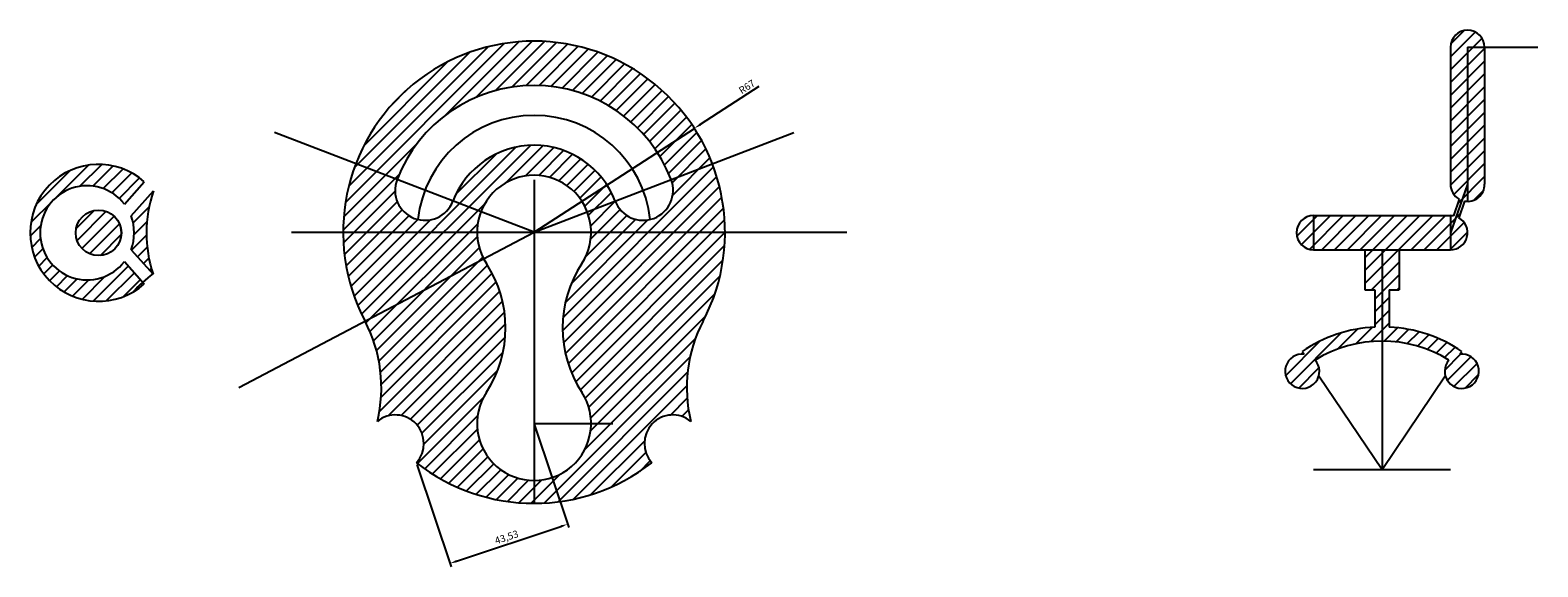
# Model space of a CAD drawing. Units: millimetres. Extents: x 2031 to 4443, y 1357 to 1690.
# Drawn here: x 2031 to 2560, y 1502 to 1690 of the extents above; entities that cross this region are included whole.
import ezdxf

# ---------------------------------------------------------------- set-up
doc = ezdxf.new("R2010")
doc.units = ezdxf.units.MM
doc.styles.get("Standard").update_dxf_attribs({"font": 'arial.ttf'})
doc.dimstyles.new('ISO-25', dxfattribs={"dimtxt": 2.5, "dimasz": 2.5, "dimexe": 1.25, "dimexo": 0.625, "dimtad": 1, "dimtxsty": 'Standard', "dimcen": 2.5, "dimadec": 0, "dimazin": 0, "dimtfac": 1, "dimtmove": 0, "dimatfit": 3, "dimfxl": 1, "dimarcsym": 0})

# ---------------------------------------------------------------- blocks, each defined once
blk = doc.blocks.new('*D3')
at = {"color": 0, "lineweight": -2, "transparency": 16777216}
for p, q in [((2286.86, 1670.51), (2266.28, 1657.18)), ((2207.95, 1619.4), (2264.18, 1655.82))]:
    blk.add_line(p, q, dxfattribs=at)
at = {"color": 0, "transparency": 16777216}
blk.add_solid([(2266.05, 1657.53), (2266.51, 1656.83), (2264.18, 1655.82)], dxfattribs=at)
at = {"layer": 'Defpoints', "color": 0, "transparency": 16777216}
for p in [(2264.18, 1655.82), (2207.95, 1619.4)]:
    blk.add_point(p, dxfattribs=at)
at = {"color": 0, "transparency": 16777216, "insert": (2282.8, 1670.14), "char_height": 2.5, "attachment_point": 5, "rotation": 32.9311}
blk.add_mtext('R67', dxfattribs=at)
blk = doc.blocks.new('*D4')
at = {"color": 0, "lineweight": -2, "transparency": 16777216}
for p, q in [((2208.14, 1551.8), (2220.1, 1515.9)), ((2166.84, 1538.05), (2178.8, 1502.14)), ((2180.78, 1504.12), (2217.34, 1516.29))]:
    blk.add_line(p, q, dxfattribs=at)
at = {"color": 0, "transparency": 16777216}
for points in [[(2217.21, 1516.69), (2217.47, 1515.9), (2219.71, 1517.08)], [(2180.65, 1504.51), (2180.91, 1503.72), (2178.41, 1503.33)]]:
    blk.add_solid(points, dxfattribs=at)
at = {"layer": 'Defpoints', "color": 0, "transparency": 16777216}
for p in [(2207.95, 1552.4), (2166.65, 1538.64), (2219.71, 1517.08)]:
    blk.add_point(p, dxfattribs=at)
at = {"color": 0, "transparency": 16777216, "insert": (2198.39, 1512.22), "char_height": 2.5, "attachment_point": 5, "rotation": 18.4225}
blk.add_mtext('43,53', dxfattribs=at)

msp = doc.modelspace()

# ---------------------------------------------------------------- hatches: boundary and pattern name
h = msp.add_hatch()
h.set_pattern_fill('ANSI31', color=256)
h.paths.add_polyline_path([(2535.484, 1684.244), (2541.484, 1684.244, 1), (2529.484, 1684.244), (2529.484, 1636.244, 0.2724714), (2532.572, 1630.998), (2530.51, 1625.155, 0.0429876), (2529.484, 1625.244), (2529.484, 1619.244), (2535.484, 1636.244)])
h.paths.add_polyline_path([(2541.484, 1684.244), (2535.484, 1684.244), (2535.484, 1636.244), (2535.484, 1630.244, 0.4142136), (2541.484, 1636.244)])
h.paths.add_polyline_path([(2532.396, 1624.49), (2534.458, 1630.332, 0.0429876), (2535.484, 1630.244), (2535.484, 1636.244), (2529.484, 1619.244), (2529.484, 1613.244, 0.7740447)])
h.paths.add_polyline_path([(2529.484, 1625.244), (2481.484, 1625.244), (2481.484, 1613.244), (2529.484, 1613.244), (2529.484, 1619.244)])
h.paths.add_polyline_path([(2481.484, 1625.244, 1), (2481.484, 1613.244)])
h.paths.add_polyline_path([(2511.484, 1613.244), (2505.484, 1613.244), (2505.484, 1581.244, -0.1381703), (2528.974, 1574.626, 5.3965781), (2532.78, 1576.627), (2533.484, 1577.668, 0.1369377), (2507.984, 1586.181), (2507.984, 1599.244), (2511.484, 1599.244)])
h.paths.add_polyline_path([(2505.484, 1613.244), (2499.484, 1613.244), (2499.484, 1599.244), (2502.984, 1599.244), (2502.984, 1586.181, 0.1369377), (2477.484, 1577.668), (2478.188, 1576.627, 5.3965781), (2481.993, 1574.626, -0.1381703), (2505.484, 1581.244)])
h = msp.add_hatch()
h.set_pattern_fill('ANSI31', color=256)
h.paths.add_polyline_path([(2145.397, 1643.407), (2159.867, 1637.852, -0.687281), (2256.026, 1637.852), (2270.496, 1643.407, 0.687281)])
h.paths.add_polyline_path([(2159.867, 1637.852), (2145.397, 1643.407, 0.0918871), (2140.946, 1619.396), (2187.946, 1619.396, -0.0918871), (2189.275, 1626.564), (2179.472, 1630.327, -1)])
h.paths.add_polyline_path([(2179.472, 1630.327), (2189.275, 1626.564, -0.687281), (2226.618, 1626.564), (2236.421, 1630.327, 0.687281)])
h.paths.add_polyline_path([(2270.496, 1643.407), (2256.026, 1637.852, -1), (2236.421, 1630.327), (2226.618, 1626.564, -0.0918871), (2227.946, 1619.396), (2274.946, 1619.396, 0.0918871)])
h.paths.add_polyline_path([(2274.946, 1619.396), (2227.946, 1619.396, -0.1460692), (2224.674, 1608.433, 0.2985075), (2224.674, 1563.36, -0.5963652), (2207.946, 1532.396), (2207.946, 1524.396, 0.1675911), (2249.247, 1538.64, -0.9279607), (2262.946, 1553.134, -0.1827321), (2267.259, 1588.236, 0.1215256)])
h.paths.add_polyline_path([(2191.219, 1608.433, -0.0241155), (2190.241, 1610.095), (2148.634, 1588.236, -0.1827321), (2152.946, 1553.134, -0.9279607), (2166.646, 1538.64, 0.1675911), (2207.946, 1524.396), (2207.946, 1532.396, -0.5963652), (2191.219, 1563.36, 0.2985075)])
h.paths.add_polyline_path([(2190.241, 1610.095, -0.1215256), (2187.946, 1619.396), (2140.946, 1619.396, 0.1215256), (2148.634, 1588.236)])
h = msp.add_hatch()
h.set_pattern_fill('ANSI31', color=256)
h.paths.add_polyline_path([(2071.183, 1601.375), (2064.193, 1609.139, -2.9357058), (2064.193, 1629.283), (2071.183, 1637.046, 2.2460368)])
h = msp.add_hatch()
h.set_pattern_fill('ANSI31', color=256)
h.paths.add_polyline_path([(2063.124, 1619.211, 1), (2047.124, 1619.211, 1)])
h.paths.add_polyline_path([(2074.305, 1633.637, 0.0010749), (2074.242, 1633.719), (2066.521, 1625.143, -0.1859814), (2066.521, 1613.279), (2074.242, 1604.703, -0.1613427)])

# ---------------------------------------------------------------- linework, layer by layer
for p, q in [((2529.484, 1684.244), (2529.484, 1636.244)), ((2535.484, 1684.244), (2535.484, 1630.244)), ((2535.484, 1684.244), (2560.155, 1684.244)), ((2541.484, 1684.244), (2541.484, 1636.244)), ((2207.946, 1619.396), (2116.828, 1654.374)), ((2207.946, 1619.396), (2299.065, 1654.374)), ((2064.193, 1629.283), (2071.183, 1637.046)), ((2207.946, 1637.813), (2207.946, 1524.396)), ((2535.484, 1636.244), (2529.484, 1619.244)), ((2066.521, 1625.143), (2074.386, 1633.879)), ((2532.572, 1630.998), (2530.51, 1625.155)), ((2534.458, 1630.332), (2532.396, 1624.49)), ((2481.484, 1625.244), (2481.484, 1613.244)), ((2481.484, 1625.244), (2529.484, 1625.244)), ((2529.484, 1625.244), (2529.484, 1613.244)), ((2104.37, 1564.981), (2207.946, 1619.396)), ((2122.789, 1619.396), (2317.738, 1619.396)), ((2064.193, 1609.139), (2071.183, 1601.375)), ((2066.521, 1613.279), (2074.242, 1604.703)), ((2481.484, 1613.244), (2529.484, 1613.244)), ((2499.484, 1613.244), (2499.484, 1599.244)), ((2505.484, 1613.244), (2505.484, 1536.244)), ((2511.484, 1613.244), (2511.484, 1599.244)), ((2499.484, 1599.244), (2502.984, 1599.244)), ((2502.984, 1599.244), (2502.984, 1586.181)), ((2507.984, 1599.244), (2507.984, 1586.181)), ((2507.984, 1599.244), (2511.484, 1599.244)), ((2477.484, 1577.668), (2478.188, 1576.627)), ((2532.78, 1576.627), (2533.484, 1577.668)), ((2483.275, 1569.1), (2505.484, 1536.244)), ((2505.484, 1536.244), (2527.692, 1569.1)), ((2207.946, 1552.396), (2235.594, 1552.396)), ((2481.484, 1536.244), (2529.484, 1536.244))]:
    msp.add_line(p, q)
msp.add_circle((2055.124, 1619.211), 8)
for centre, radius, start, end in [((2535.484, 1684.244), 6, 0, 180), ((2207.946, 1619.396), 67, 332.28429, 207.71571), ((2207.946, 1619.396), 51.5, 21, 159), ((2207.946, 1619.396), 41, 6.28629, 173.71371), ((2207.946, 1619.396), 30.5, 21, 159), ((2055.124, 1619.211), 24, 48, 312), ((2051.124, 1619.211), 16.5, 37.62113, 322.37887), ((2169.67, 1634.09), 10.5, 159, 339), ((2207.946, 1619.396), 20, 326.75849, 213.24151), ((2246.223, 1634.09), 10.5, 201, 21), ((2535.484, 1636.244), 6, 180, 240.9659), ((2535.484, 1636.244), 6, 260.15403, 0), ((2117.939, 1619.076), 46, 161.22834, 198.20736), ((2055.124, 1619.211), 24, 36.94672, 37.19308), ((2051.124, 1619.211), 16.5, 338.92884, 21.07116), ((2481.484, 1619.244), 6, 90, 270), ((2529.484, 1619.244), 6, 80.15403, 90), ((2529.484, 1619.244), 6, 270, 60.9659), ((2055.124, 1619.211), 8, 346.22887, 13.77113), ((2156.834, 1585.896), 41.113, 326.75849, 33.24151), ((2259.059, 1585.896), 41.112, 146.75849, 213.24151), ((2104.37, 1564.981), 50, 127.12203, 137.86903), ((2104.37, 1564.981), 50, 346.29361, 27.71571), ((2311.523, 1564.981), 50, 152.28429, 193.70639), ((2505.484, 1536.244), 50, 92.86598, 124.0558), ((2505.484, 1536.244), 50, 55.9442, 87.13402), ((2477.484, 1570.668), 6, 83.2624, 41.27048), ((2505.484, 1536.244), 45, 58.53294, 121.46706), ((2533.484, 1570.668), 6, 138.72952, 96.7376), ((2207.946, 1552.396), 20, 146.75849, 33.24151), ((2159.254, 1545.374), 10, 317.66481, 129.10524), ((2256.639, 1545.374), 10, 50.89476, 222.33519), ((2207.946, 1591.396), 67, 231.94459, 308.05541)]:
    msp.add_arc(centre, radius, start, end)

# ---------------------------------------------------------------- dimensions: what is measured, and where the dimension line sits
dim = msp.add_radius_dim(center=(2207.946, 1619.396), mpoint=(2264.181, 1655.82), dimstyle='ISO-25')
dim.commit()
dim.dimension.update_dxf_attribs({"geometry": '*D3', "text_midpoint": (2283.83, 1668.546), "dimtype": 164})
dim = msp.add_aligned_dim(p1=(2166.646, 1538.64), p2=(2207.946, 1552.396), distance=-37.221, dimstyle='ISO-25')
dim.commit()
dim.dimension.update_dxf_attribs({"geometry": '*D4', "text_midpoint": (2198.387, 1512.223)})

doc.saveas('drawing.dxf')
